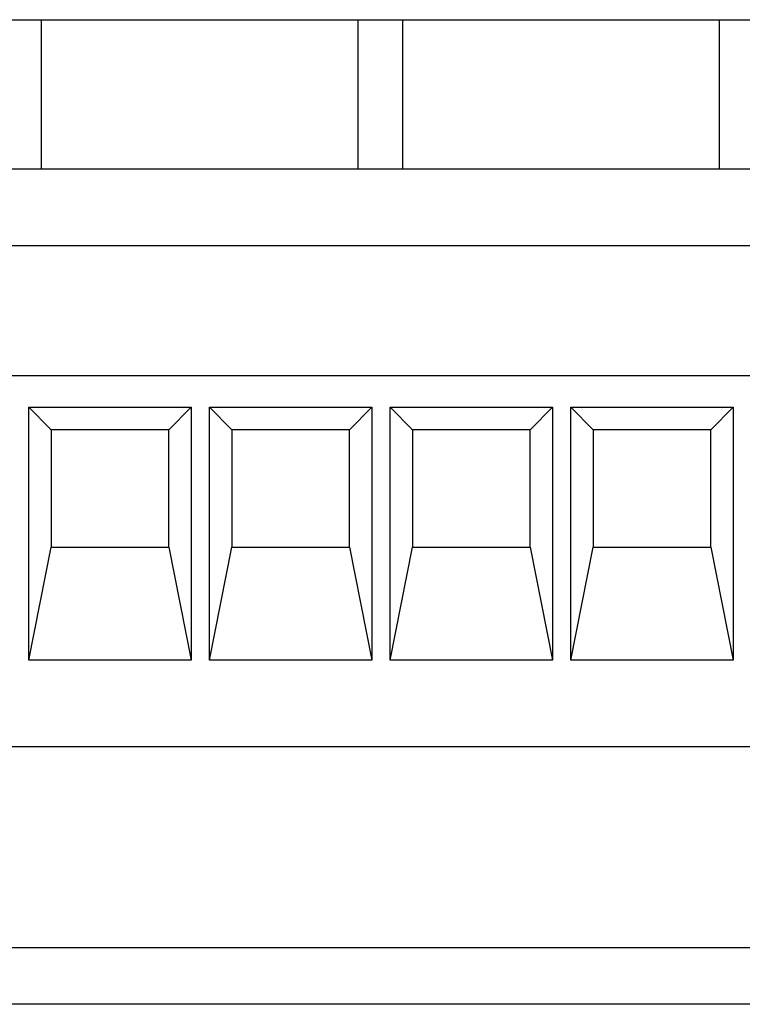
# Model space of a CAD drawing. Extents: x 0 to 594, y 0 to 420.
# Drawn here: x 261 to 277, y 124 to 146 of the extents above; entities that cross this region are included whole.
import ezdxf

# ---------------------------------------------------------------- set-up
doc = ezdxf.new("R2010")
doc.units = 0
doc.header["$LTSCALE"] = 32.67
doc.header["$MEASUREMENT"] = 0
doc.layers.add('13000_TOP', color=7, linetype='CONTINUOUS')

msp = doc.modelspace()

# ---------------------------------------------------------------- linework, layer by layer
at = {"layer": '13000_TOP', "linetype": 'Continuous'}
for p, q in [((246.89567, 145.82586), (297.39567, 145.82586)), ((261.39562, 142.51586), (261.39562, 145.82586)), ((268.39562, 145.82586), (268.39562, 142.51586)), ((269.39562, 142.51586), (269.39562, 145.82586)), ((276.39562, 145.82586), (276.39562, 142.51586)), ((293.42567, 142.51586), (248.39567, 142.51586)), ((293.42567, 140.81586), (248.39567, 140.81586)), ((293.42567, 137.94386), (248.39567, 137.94386)), ((261.11067, 137.24387), (264.71067, 137.24387)), ((261.11067, 137.24387), (261.61067, 136.74387)), ((261.11067, 131.64387), (261.11067, 137.24387)), ((264.71067, 137.24387), (264.21067, 136.74387)), ((264.71067, 137.24387), (264.71067, 131.64387)), ((265.11067, 137.24387), (268.71067, 137.24387)), ((265.11067, 137.24387), (265.61067, 136.74387)), ((265.11067, 131.64387), (265.11067, 137.24387)), ((268.71067, 137.24387), (268.21067, 136.74387)), ((268.71067, 137.24387), (268.71067, 131.64387)), ((269.11067, 137.24387), (272.71067, 137.24387)), ((269.11067, 137.24387), (269.61067, 136.74387)), ((269.11067, 131.64387), (269.11067, 137.24387)), ((272.71067, 137.24387), (272.21067, 136.74387)), ((272.71067, 137.24387), (272.71067, 131.64387)), ((273.11067, 137.24387), (276.71067, 137.24387)), ((273.11067, 137.24387), (273.61067, 136.74387)), ((273.11067, 131.64387), (273.11067, 137.24387)), ((276.71067, 137.24387), (276.21067, 136.74387)), ((276.71067, 137.24387), (276.71067, 131.64387)), ((264.21067, 136.74387), (261.61067, 136.74387)), ((261.61067, 136.74387), (261.61067, 134.14387)), ((264.21067, 134.14387), (264.21067, 136.74387)), ((268.21067, 136.74387), (265.61067, 136.74387)), ((265.61067, 136.74387), (265.61067, 134.14387)), ((268.21067, 134.14387), (268.21067, 136.74387)), ((272.21067, 136.74387), (269.61067, 136.74387)), ((269.61067, 136.74387), (269.61067, 134.14387)), ((272.21067, 134.14387), (272.21067, 136.74387)), ((276.21067, 136.74387), (273.61067, 136.74387)), ((273.61067, 136.74387), (273.61067, 134.14387)), ((276.21067, 134.14387), (276.21067, 136.74387)), ((261.11067, 131.64387), (261.61067, 134.14387)), ((261.61067, 134.14387), (264.21067, 134.14387)), ((264.21067, 134.14387), (264.71067, 131.64387)), ((265.11067, 131.64387), (265.61067, 134.14387)), ((265.61067, 134.14387), (268.21067, 134.14387)), ((268.21067, 134.14387), (268.71067, 131.64387)), ((269.11067, 131.64387), (269.61067, 134.14387)), ((269.61067, 134.14387), (272.21067, 134.14387)), ((272.21067, 134.14387), (272.71067, 131.64387)), ((273.11067, 131.64387), (273.61067, 134.14387)), ((273.61067, 134.14387), (276.21067, 134.14387)), ((276.21067, 134.14387), (276.71067, 131.64387)), ((264.71067, 131.64387), (261.11067, 131.64387)), ((268.71067, 131.64387), (265.11067, 131.64387)), ((272.71067, 131.64387), (269.11067, 131.64387)), ((276.71067, 131.64387), (273.11067, 131.64387)), ((293.42567, 129.72586), (248.39567, 129.72586)), ((293.42567, 125.27486), (248.39567, 125.27486)), ((293.42567, 124.02586), (248.39567, 124.02586))]:
    msp.add_line(p, q, dxfattribs=at)

doc.saveas('drawing.dxf')
